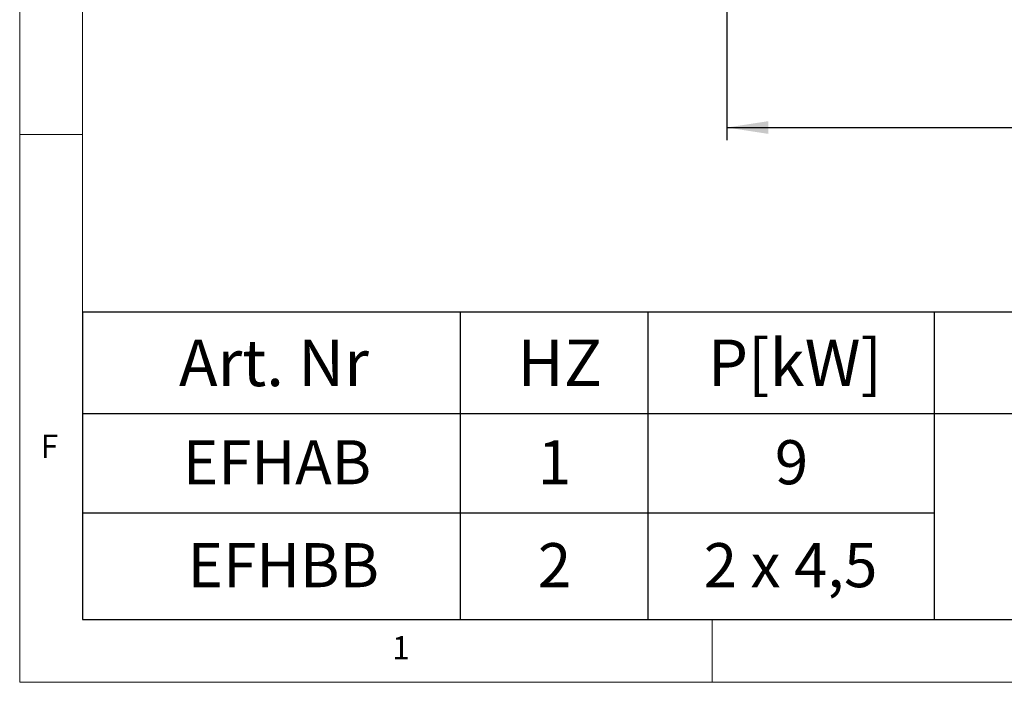
# Model space of a CAD drawing. Units: millimetres. Extents: x 5 to 415, y 5 to 292.
# Drawn here: x 5 to 83, y 5 to 58 of the extents above; entities that cross this region are included whole.
import ezdxf

# ---------------------------------------------------------------- set-up
doc = ezdxf.new("R2010")
doc.units = ezdxf.units.MM
doc.layers.add('BEMAßUNG', color=96, linetype='Continuous')
doc.styles.add('SLDTEXTSTYLE0', font='TXT', dxfattribs={"width": 0.75})
doc.styles.add('SLDTEXTSTYLE2', font='TXT', dxfattribs={"width": 0.678571})
doc.dimstyles.new('SLDDIMSTYLE0', dxfattribs={"dimtxt": 3.5, "dimasz": 3.302, "dimexe": 0, "dimexo": 0.0625, "dimgap": 0.875, "dimtad": 1, "dimlfac": 10, "dimrnd": 1e-09, "dimzin": 12, "dimdsep": 46, "dimtxsty": 'SLDTEXTSTYLE0', "dimsah": 1, "dimcen": 0.09, "dimadec": 0, "dimazin": 3, "dimtfac": 1, "dimtofl": 0, "dimtmove": 0, "dimatfit": 3, "dimfxl": 0, "dimfrac": 2, "dimtolj": 1, "dimtzin": 12, "dimarcsym": 0})

# ---------------------------------------------------------------- blocks, each defined once
blk = doc.blocks.new('SW_TABLEANNOTATION_1')
at = {"layer": 'BEMAßUNG', "color": 0}
for p, q in [((0, 0), (0, -24.407)), ((195.684, 0), (0, 0)), ((30.004, 0), (30.004, -24.407)), ((44.907, 0), (44.907, -24.407)), ((67.655, 0), (67.655, -24.407)), ((0, -8.056), (195.684, -8.056)), ((0, -15.941), (67.655, -15.941)), ((0, -24.407), (195.684, -24.407))]:
    blk.add_line(p, q, dxfattribs=at)
at = {"layer": 'BEMAßUNG', "color": 0, "attachment_point": 1}
for s, insert, char_height, style in [('Art. Nr', (7.649, -2.183), 3.7042, 'SLDTEXTSTYLE0'), ('HZ', (34.54, -2.183), 3.7042, 'SLDTEXTSTYLE0'), ('P[kW]', (49.665, -2.183), 3.7042, 'SLDTEXTSTYLE0'), ('9', (54.988, -10.18), 3.5, 'SLDTEXTSTYLE0'), ('EFHAB', (7.961, -10.18), 3.5, 'SLDTEXTSTYLE0'), ('1', (36.162, -10.18), 3.5, 'SLDTEXTSTYLE0'), ('EFHBB', (8.347, -18.355), 3.5, 'SLDTEXTSTYLE0'), ('2', (36.162, -18.355), 3.5, 'SLDTEXTSTYLE0'), ('2 x 4,5', (49.342, -18.355), 3.5, 'SLDTEXTSTYLE2')]:
    blk.add_mtext(s, dxfattribs=dict(at, insert=insert, char_height=char_height, style=style))
blk = doc.blocks.new('_D_14')
at = {"layer": 'BEMAßUNG'}
for p, q in [((61.183, 69.147), (61.183, 48.06)), ((123.286, 69.147), (123.286, 48.06)), ((61.183, 49.06), (123.286, 49.06))]:
    blk.add_line(p, q, dxfattribs=at)
for points in [[(61.183, 49.06), (64.485, 48.552), (64.485, 49.568)], [(123.286, 49.06), (119.984, 49.568), (119.984, 48.552)]]:
    blk.add_solid(points, dxfattribs=at)
at = {"layer": 'BEMAßUNG', "insert": (87.562, 53.572), "char_height": 3.5, "attachment_point": 1, "rotation": 360, "style": 'SLDTEXTSTYLE0'}
blk.add_mtext('621', dxfattribs=at)

msp = doc.modelspace()

# ---------------------------------------------------------------- linework, layer by layer
at = {"color": 7, "linetype": 'Continuous', "lineweight": 0}
for p, q in [((5, 292), (5, 5)), ((10, 287), (10, 10)), ((10, 48.5), (5, 48.5)), ((10, 10), (273.8785, 10)), ((60, 5), (60, 10)), ((5, 5), (415, 5))]:
    msp.add_line(p, q, dxfattribs=at)

# ---------------------------------------------------------------- block references
at = {"layer": 'BEMAßUNG'}
msp.add_blockref('SW_TABLEANNOTATION_1', (10, 34.4074), dxfattribs=at)

# ---------------------------------------------------------------- texts
at = {"color": 7, "linetype": 'Continuous', "lineweight": 0, "char_height": 1.8521, "attachment_point": 1, "style": 'SLDTEXTSTYLE0'}
for s, insert in [('F', (6.6667, 24.668)), ('F', (6.6667, 24.668)), ('1', (34.5833, 8.668)), ('1', (34.5833, 8.668))]:
    msp.add_mtext(s, dxfattribs=dict(at, insert=insert))

# ---------------------------------------------------------------- dimensions: what is measured, and where the dimension line sits
at = {"layer": 'BEMAßUNG'}
dim = msp.add_linear_dim(base=(123.2856, 49.0599), p1=(61.1831, 70.147), p2=(123.2856, 70.147), angle=359.999999, text='621', dimstyle='SLDDIMSTYLE0', dxfattribs=at)
dim.commit()
dim.dimension.update_dxf_attribs({"geometry": '_D_14', "text_midpoint": (91.441, 49.0599), "dimtype": 160})

doc.saveas('drawing.dxf')
